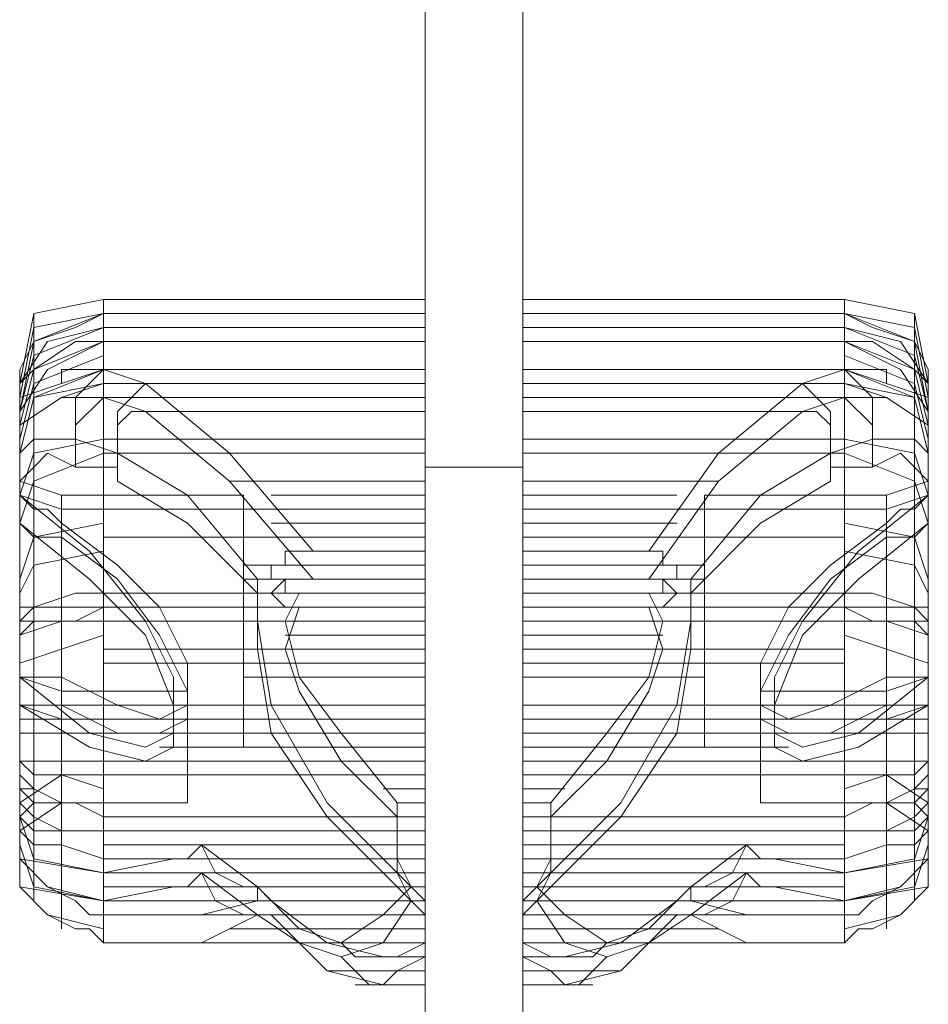
# Model space of a CAD drawing. Units: millimetres. Extents: x -25749 to 4911, y -14789 to 2122.
# Drawn here: x -9472 to -9371, y -7598 to -7489 of the extents above; entities that cross this region are included whole.
import ezdxf

# ---------------------------------------------------------------- set-up
doc = ezdxf.new("R2010")
doc.units = ezdxf.units.MM

# ---------------------------------------------------------------- blocks, each defined once
blk = doc.blocks.new('WMF0')
at = {"color": 35, "lineweight": 0}
for points in [[(1163.5252, -728.7796), (1164.0414, -728.7796), (1164.0414, -785.5657)], [(1163.5252, -728.7796), (1163.5252, -785.5657)], [(1163.5252, -785.5657), (1163.5252, -781.8783), (1163.5252, -778.2646), (1163.5252, -774.7247), (1163.5252, -771.3323), (1163.5252, -768.0874), (1163.5252, -764.99), (1163.5252, -762.1138), (1163.5252, -759.5326), (1163.5252, -757.1726)], [(1164.0414, -785.5657), (1164.0414, -781.8783), (1164.0414, -778.2646), (1164.0414, -774.7247), (1164.0414, -771.3323), (1164.0414, -768.0874), (1164.0414, -764.99), (1164.0414, -762.1138), (1164.0414, -759.5326), (1164.0414, -757.1726)], [(1163.5252, -762.8513), (1164.0414, -762.8513)]]:
    blk.add_lwpolyline(points, dxfattribs=at)
at = {"color": 7, "lineweight": 0}
for points in [[(1161.3865, -762.4088), (1161.4602, -762.04), (1161.829, -761.9663)], [(1161.829, -762.04), (1161.829, -761.9663)], [(1163.5252, -761.9663), (1161.829, -761.9663)], [(1163.5252, -761.9663), (1161.829, -761.9663)], [(1163.5252, -761.9663), (1161.829, -761.9663)], [(1164.0414, -761.9663), (1165.7376, -761.9663)], [(1164.0414, -761.9663), (1165.7376, -761.9663)], [(1164.0414, -761.9663), (1165.7376, -761.9663)], [(1165.7376, -762.04), (1165.7376, -761.9663)], [(1166.1801, -762.4088), (1166.1064, -762.04), (1165.7376, -761.9663)], [(1161.3865, -762.4825), (1161.3865, -762.4088), (1161.3865, -762.335), (1161.4602, -762.1875), (1161.6815, -762.1138), (1161.829, -762.04)], [(1161.3865, -762.4825), (1161.3865, -762.4088), (1161.3865, -762.335), (1161.4602, -762.1875), (1161.6815, -762.1138), (1161.829, -762.04)], [(1161.3865, -762.4825), (1161.4602, -762.1138), (1161.829, -762.04)], [(1161.3865, -762.4825), (1161.4602, -762.1138), (1161.829, -762.04)], [(1161.3865, -762.5563), (1161.4602, -762.1875), (1161.829, -762.04)], [(1161.829, -762.04), (1161.829, -762.7038), (1161.829, -763.515)], [(1163.5252, -762.04), (1161.829, -762.04)], [(1161.829, -762.335), (1161.829, -762.04), (1163.5252, -762.04), (1163.5252, -762.4088)], [(1163.5252, -762.04), (1161.829, -762.04)], [(1161.829, -762.1875), (1161.829, -762.04)], [(1163.5252, -762.04), (1161.829, -762.04)], [(1163.5252, -763.515), (1163.5252, -762.7038), (1163.5252, -762.04)], [(1164.0414, -763.515), (1164.0414, -762.7038), (1164.0414, -762.04)], [(1164.0414, -762.04), (1165.7376, -762.04)], [(1165.7376, -762.335), (1165.7376, -762.04), (1164.0414, -762.04), (1164.0414, -762.4088)], [(1164.0414, -762.04), (1165.7376, -762.04)], [(1164.0414, -762.04), (1165.7376, -762.04)], [(1166.1801, -762.4825), (1166.1801, -762.4088), (1166.1801, -762.335), (1166.1064, -762.1875), (1165.8851, -762.1138), (1165.7376, -762.04)], [(1165.7376, -762.04), (1165.7376, -762.7038), (1165.7376, -763.515)], [(1166.1801, -762.4825), (1166.1801, -762.4088), (1166.1801, -762.335), (1166.1064, -762.1875), (1165.8851, -762.1138), (1165.7376, -762.04)], [(1166.1801, -762.4825), (1166.1064, -762.1138), (1165.7376, -762.04)], [(1166.1801, -762.4825), (1166.1064, -762.1138), (1165.7376, -762.04)], [(1165.7376, -762.1875), (1165.7376, -762.04)], [(1166.1801, -762.5563), (1166.1064, -762.1875), (1165.7376, -762.04)], [(1161.3865, -762.4088), (1161.534, -762.1875), (1161.829, -762.1138)], [(1161.3865, -762.5563), (1161.4602, -762.2613), (1161.829, -762.1138)], [(1161.3865, -762.5563), (1161.4602, -762.2613), (1161.829, -762.1138)], [(1163.5252, -762.1138), (1161.829, -762.1138)], [(1163.5252, -762.1138), (1161.829, -762.1138)], [(1164.0414, -762.1138), (1165.7376, -762.1138)], [(1164.0414, -762.1138), (1165.7376, -762.1138)], [(1166.1801, -762.4088), (1166.0326, -762.1875), (1165.7376, -762.1138)], [(1166.1801, -762.5563), (1166.1064, -762.2613), (1165.7376, -762.1138)], [(1166.1801, -762.5563), (1166.1064, -762.2613), (1165.7376, -762.1138)], [(1161.3865, -762.63), (1161.4602, -762.335), (1161.829, -762.1875)], [(1161.3865, -762.63), (1161.3865, -762.5563), (1161.3865, -762.4088), (1161.4602, -762.335), (1161.6815, -762.1875), (1161.829, -762.1875)], [(1161.3865, -762.5563), (1161.3865, -762.4825), (1161.3865, -762.4088), (1161.4602, -762.335), (1161.6815, -762.1875), (1161.829, -762.1875)], [(1161.3865, -762.5563), (1161.534, -762.335), (1161.829, -762.1875)], [(1161.4602, -763.5887), (1161.4602, -762.7775), (1161.4602, -762.1875)], [(1161.4602, -762.1875), (1161.4602, -762.4088)], [(1163.5252, -762.1875), (1161.829, -762.1875)], [(1161.829, -762.1875), (1161.829, -762.7775), (1161.829, -763.5887)], [(1163.5252, -762.1875), (1161.829, -762.1875)], [(1161.829, -762.4825), (1161.829, -762.1875), (1163.5252, -762.1875), (1163.5252, -762.5563)], [(1163.5252, -762.1875), (1161.829, -762.1875)], [(1163.5252, -763.5887), (1163.5252, -762.7775), (1163.5252, -762.1875)], [(1164.0414, -762.1875), (1165.7376, -762.1875)], [(1164.0414, -763.5887), (1164.0414, -762.7775), (1164.0414, -762.1875)], [(1164.0414, -762.1875), (1165.7376, -762.1875)], [(1165.7376, -762.4825), (1165.7376, -762.1875), (1164.0414, -762.1875), (1164.0414, -762.5563)], [(1164.0414, -762.1875), (1165.7376, -762.1875)], [(1166.1801, -762.63), (1166.1064, -762.335), (1165.7376, -762.1875)], [(1166.1801, -762.63), (1166.1801, -762.5563), (1166.1801, -762.4088), (1166.1064, -762.335), (1165.8851, -762.1875), (1165.7376, -762.1875)], [(1165.7376, -762.1875), (1165.7376, -762.7775), (1165.7376, -763.5887)], [(1166.1801, -762.5563), (1166.1801, -762.4825), (1166.1801, -762.4088), (1166.1064, -762.335), (1165.8851, -762.1875), (1165.7376, -762.1875)], [(1166.1801, -762.5563), (1166.0326, -762.335), (1165.7376, -762.1875)], [(1166.1064, -763.5887), (1166.1064, -762.7775), (1166.1064, -762.1875)], [(1166.1064, -762.1875), (1166.1064, -762.4088)], [(1161.3865, -762.7038), (1161.4602, -762.4088), (1161.829, -762.2613)], [(1166.1801, -762.7038), (1166.1064, -762.4088), (1165.7376, -762.2613)], [(1161.829, -762.335), (1161.6077, -762.335), (1161.6077, -762.4088), (1161.3865, -762.4825), (1161.3865, -762.63)], [(1161.3865, -762.7775), (1161.4602, -762.4825), (1161.829, -762.335)], [(1161.4602, -763.6625), (1161.4602, -762.925), (1161.4602, -762.335)], [(1161.4602, -762.335), (1161.4602, -762.5563)], [(1161.6077, -762.4088), (1161.829, -762.335)], [(1161.6815, -762.7038), (1161.6815, -762.4825), (1161.829, -762.335)], [(1162.124, -762.4088), (1162.0502, -762.4088), (1161.829, -762.335)], [(1163.5252, -762.335), (1161.829, -762.335)], [(1163.5252, -762.335), (1161.829, -762.335)], [(1163.5252, -762.335), (1161.829, -762.335)], [(1164.0414, -762.335), (1165.7376, -762.335)], [(1164.0414, -762.335), (1165.7376, -762.335)], [(1164.0414, -762.335), (1165.7376, -762.335)], [(1165.4426, -762.4088), (1165.5164, -762.4088), (1165.7376, -762.335)], [(1165.8851, -762.7038), (1165.8851, -762.4825), (1165.7376, -762.335)], [(1165.7376, -762.335), (1165.9589, -762.335), (1165.9589, -762.4088), (1166.1801, -762.4825), (1166.1801, -762.63)], [(1165.9589, -762.4088), (1165.7376, -762.335)], [(1166.1801, -762.7775), (1166.1064, -762.4825), (1165.7376, -762.335)], [(1166.1064, -763.6625), (1166.1064, -762.925), (1166.1064, -762.335)], [(1166.1064, -762.335), (1166.1064, -762.5563)], [(1161.3865, -762.7775), (1161.4602, -762.4825), (1161.829, -762.4088)], [(1161.6077, -762.4825), (1161.829, -762.4088)], [(1163.5252, -762.4088), (1161.829, -762.4088)], [(1162.0502, -762.4088), (1161.9765, -762.4825), (1161.9027, -762.5563), (1161.9027, -762.63), (1161.9027, -762.7038), (1161.9027, -762.7775)], [(1163.5252, -762.4088), (1161.9027, -762.4088)], [(1162.9352, -763.2937), (1162.4927, -762.7775), (1162.0502, -762.4088)], [(1162.0502, -762.4088), (1162.124, -762.4088), (1163.5252, -762.4088)], [(1163.5252, -762.4088), (1163.5252, -762.7775), (1163.5252, -763.2937)], [(1165.5164, -762.4088), (1165.4426, -762.4088), (1164.0414, -762.4088)], [(1164.0414, -762.4088), (1164.0414, -762.7775), (1164.0414, -763.2937)], [(1164.0414, -762.4088), (1165.6639, -762.4088)], [(1164.0414, -762.4088), (1165.7376, -762.4088)], [(1164.7051, -763.2937), (1165.0739, -762.7775), (1165.5164, -762.4088)], [(1165.5164, -762.4088), (1165.5901, -762.4825), (1165.6639, -762.5563), (1165.6639, -762.63), (1165.6639, -762.7038), (1165.6639, -762.7775)], [(1166.1801, -762.7775), (1166.1064, -762.4825), (1165.7376, -762.4088)], [(1165.9589, -762.4825), (1165.7376, -762.4088)], [(1161.3865, -762.4825), (1161.3865, -762.9988), (1161.3865, -763.7362)], [(1161.3865, -762.4825), (1161.3865, -762.63), (1161.3865, -762.8513)], [(1161.829, -762.4825), (1161.6077, -762.4825), (1161.3865, -762.63), (1161.3865, -762.7775)], [(1161.6815, -762.8513), (1161.6815, -762.63), (1161.829, -762.4825)], [(1162.124, -762.5563), (1162.0502, -762.5563), (1161.829, -762.4825)], [(1163.5252, -762.4825), (1161.829, -762.4825)], [(1163.5252, -762.4825), (1161.9027, -762.4825)], [(1164.0414, -762.4825), (1165.7376, -762.4825)], [(1164.0414, -762.4825), (1165.6639, -762.4825)], [(1165.4426, -762.5563), (1165.5164, -762.5563), (1165.7376, -762.4825)], [(1165.8851, -762.8513), (1165.8851, -762.63), (1165.7376, -762.4825)], [(1165.7376, -762.4825), (1165.9589, -762.4825), (1166.1801, -762.63), (1166.1801, -762.7775)], [(1166.1801, -762.4825), (1166.1801, -762.9988), (1166.1801, -763.7362)], [(1166.1801, -762.4825), (1166.1801, -762.63), (1166.1801, -762.8513)], [(1161.3865, -762.63), (1161.3865, -762.5563), (1161.3865, -762.7775), (1161.3865, -762.925)], [(1162.0502, -762.5563), (1161.9765, -762.5563), (1161.9027, -762.63), (1161.9027, -762.7038), (1161.9027, -762.8513), (1161.9027, -762.925)], [(1162.9352, -763.4412), (1162.4927, -762.925), (1162.0502, -762.5563)], [(1162.0502, -762.5563), (1162.124, -762.5563), (1163.5252, -762.5563)], [(1163.5252, -762.5563), (1162.2714, -762.5563)], [(1163.5252, -762.5563), (1163.5252, -762.925), (1163.5252, -763.4412)], [(1164.0414, -762.5563), (1165.2951, -762.5563)], [(1165.5164, -762.5563), (1165.4426, -762.5563), (1164.0414, -762.5563)], [(1164.0414, -762.5563), (1164.0414, -762.925), (1164.0414, -763.4412)], [(1164.7051, -763.4412), (1165.0739, -762.925), (1165.5164, -762.5563)], [(1165.5164, -762.5563), (1165.5901, -762.5563), (1165.6639, -762.63), (1165.6639, -762.7038), (1165.6639, -762.8513), (1165.6639, -762.925)], [(1166.1801, -762.63), (1166.1801, -762.5563), (1166.1801, -762.7775), (1166.1801, -762.925)], [(1161.3865, -762.63), (1161.3865, -762.7775)], [(1161.3865, -762.63), (1161.3865, -763.1463), (1161.3865, -763.81)], [(1166.1801, -762.63), (1166.1801, -762.7775)], [(1166.1801, -762.63), (1166.1801, -763.1463), (1166.1801, -763.81)], [(1161.3865, -762.7775), (1161.4602, -762.7038), (1161.534, -762.7038), (1161.6815, -762.7038)], [(1161.3865, -762.8513), (1161.3865, -762.7038), (1161.3865, -762.8513), (1161.3865, -763.22), (1161.3865, -763.5887), (1161.3865, -764.0312)], [(1161.3865, -762.7038), (1161.3865, -762.925)], [(1161.6077, -762.9988), (1161.3865, -762.925), (1161.3865, -762.7038)], [(1161.3865, -762.9988), (1161.4602, -762.7775), (1161.829, -762.7038)], [(1161.6815, -762.7038), (1161.9027, -762.7775)], [(1163.5252, -762.7038), (1161.829, -762.7038)], [(1163.5252, -762.7038), (1162.2714, -762.7038)], [(1164.0414, -762.7038), (1165.7376, -762.7038)], [(1164.0414, -762.7038), (1165.2951, -762.7038)], [(1165.8851, -762.7038), (1165.6639, -762.7775)], [(1166.1801, -762.9988), (1166.1064, -762.7775), (1165.7376, -762.7038)], [(1166.1801, -762.7775), (1166.1064, -762.7038), (1166.0326, -762.7038), (1165.8851, -762.7038)], [(1165.9589, -762.9988), (1166.1801, -762.925), (1166.1801, -762.7038)], [(1166.1801, -762.8513), (1166.1801, -762.7038), (1166.1801, -762.8513), (1166.1801, -763.22), (1166.1801, -763.5887), (1166.1801, -764.0312)], [(1166.1801, -762.7038), (1166.1801, -762.925)], [(1161.3865, -762.9988), (1161.3865, -762.7775)], [(1161.3865, -762.7775), (1161.3865, -762.9988)], [(1161.3865, -762.7775), (1161.3865, -762.925)], [(1161.3865, -762.925), (1161.4602, -762.8513), (1161.534, -762.7775), (1161.6815, -762.8513)], [(1161.3865, -763.1463), (1161.4602, -762.925), (1161.829, -762.7775)], [(1163.5252, -762.7775), (1161.829, -762.7775)], [(1161.9027, -762.7775), (1162.2714, -762.9988), (1162.6402, -763.4412)], [(1163.5252, -762.7775), (1162.4927, -762.7775)], [(1164.0414, -762.7775), (1165.0739, -762.7775)], [(1164.0414, -762.7775), (1165.7376, -762.7775)], [(1165.6639, -762.7775), (1165.2951, -762.9988), (1164.9264, -763.4412)], [(1166.1801, -763.1463), (1166.1064, -762.925), (1165.7376, -762.7775)], [(1166.1801, -762.925), (1166.1064, -762.8513), (1166.0326, -762.7775), (1165.8851, -762.8513)], [(1166.1801, -762.9988), (1166.1801, -762.7775)], [(1166.1801, -762.7775), (1166.1801, -762.9988)], [(1166.1801, -762.7775), (1166.1801, -762.925)], [(1161.3865, -762.9988), (1161.3865, -762.925), (1161.3865, -762.8513)], [(1161.3865, -762.925), (1161.3865, -762.8513), (1161.3865, -762.9988), (1161.3865, -763.2937), (1161.3865, -763.7362), (1161.3865, -764.1787)], [(1161.3865, -762.8513), (1161.3865, -763.1463)], [(1161.3865, -762.8513), (1161.3865, -762.9988)], [(1161.6077, -763.0725), (1161.3865, -762.9988), (1161.3865, -762.8513)], [(1161.6815, -762.8513), (1161.9027, -762.8513), (1161.9027, -762.925)], [(1165.8851, -762.8513), (1165.6639, -762.8513), (1165.6639, -762.925)], [(1165.9589, -763.0725), (1166.1801, -762.9988), (1166.1801, -762.8513)], [(1166.1801, -762.9988), (1166.1801, -762.925), (1166.1801, -762.8513)], [(1166.1801, -762.925), (1166.1801, -762.8513), (1166.1801, -762.9988), (1166.1801, -763.2937), (1166.1801, -763.7362), (1166.1801, -764.1787)], [(1166.1801, -762.8513), (1166.1801, -763.1463)], [(1166.1801, -762.8513), (1166.1801, -762.9988)], [(1161.3865, -763.9575), (1161.3865, -763.515), (1161.3865, -763.0725), (1161.3865, -762.925), (1161.3865, -763.0725)], [(1161.3865, -763.1463), (1161.3865, -763.0725), (1161.3865, -762.925)], [(1161.3865, -763.1463), (1161.3865, -762.925)], [(1161.9027, -762.925), (1162.2714, -763.1463), (1162.6402, -763.515)], [(1163.5252, -762.925), (1162.4927, -762.925)], [(1164.0414, -762.925), (1165.0739, -762.925)], [(1165.6639, -762.925), (1165.2951, -763.1463), (1164.9264, -763.515)], [(1166.1801, -763.9575), (1166.1801, -763.515), (1166.1801, -763.0725), (1166.1801, -762.925), (1166.1801, -763.0725)], [(1166.1801, -763.1463), (1166.1801, -763.0725), (1166.1801, -762.925)], [(1166.1801, -763.1463), (1166.1801, -762.925)], [(1161.3865, -763.9575), (1161.7552, -764.2525), (1162.0502, -764.3262), (1162.1977, -764.2525), (1162.1977, -763.9575), (1162.0502, -763.6625), (1161.7552, -763.2937), (1161.3865, -762.9988)], [(1161.3865, -762.9988), (1161.4602, -763.0725), (1161.534, -763.0725), (1161.6077, -763.1463)], [(1161.3865, -764.105), (1161.3865, -763.6625), (1161.3865, -763.22), (1161.3865, -762.9988), (1161.3865, -763.1463)], [(1161.6077, -763.9575), (1161.6077, -763.515), (1161.6077, -763.1463), (1161.6077, -762.9988), (1161.6077, -763.1463)], [(1162.5664, -762.9988), (1161.6077, -762.9988)], [(1162.5664, -763.5887), (1162.5664, -763.1463), (1162.5664, -762.9988)], [(1163.5252, -762.9988), (1162.7139, -762.9988)], [(1164.0414, -762.9988), (1164.8526, -762.9988)], [(1165.0001, -763.5887), (1165.0001, -763.1463), (1165.0001, -762.9988)], [(1165.0001, -762.9988), (1165.9589, -762.9988)], [(1166.1801, -763.9575), (1165.8114, -764.2525), (1165.5164, -764.3262), (1165.3689, -764.2525), (1165.3689, -763.9575), (1165.5164, -763.6625), (1165.8114, -763.2937), (1166.1801, -762.9988)], [(1166.1801, -762.9988), (1166.1064, -763.0725), (1166.0326, -763.0725), (1165.9589, -763.1463)], [(1165.9589, -763.9575), (1165.9589, -763.515), (1165.9589, -763.1463), (1165.9589, -762.9988), (1165.9589, -763.1463)], [(1166.1801, -764.105), (1166.1801, -763.6625), (1166.1801, -763.22), (1166.1801, -762.9988), (1166.1801, -763.1463)], [(1161.6077, -764.105), (1161.6077, -763.6625), (1161.6077, -763.2937), (1161.6077, -763.0725), (1161.6077, -763.22)], [(1162.5664, -763.0725), (1161.6077, -763.0725)], [(1163.5252, -763.0725), (1161.829, -763.0725)], [(1162.5664, -763.6625), (1162.5664, -763.2937), (1162.5664, -763.0725)], [(1164.0414, -763.0725), (1165.7376, -763.0725)], [(1165.0001, -763.6625), (1165.0001, -763.2937), (1165.0001, -763.0725)], [(1165.0001, -763.0725), (1165.9589, -763.0725)], [(1165.9589, -764.105), (1165.9589, -763.6625), (1165.9589, -763.2937), (1165.9589, -763.0725), (1165.9589, -763.22)], [(1161.3865, -763.4412), (1161.4602, -763.22), (1161.829, -763.1463)], [(1161.3865, -764.105), (1161.7552, -764.3262), (1162.0502, -764.4), (1162.1977, -764.3262), (1162.1977, -764.105), (1162.0502, -763.7362), (1161.7552, -763.4412), (1161.3865, -763.1463)], [(1161.3865, -763.1463), (1161.4602, -763.22), (1161.534, -763.22), (1161.6077, -763.22)], [(1161.6077, -763.1463), (1161.9027, -763.3675), (1162.124, -763.5887), (1162.2714, -763.8837), (1162.2714, -764.105), (1162.124, -764.1787), (1161.9027, -764.105), (1161.6077, -763.9575)], [(1162.5664, -763.1463), (1162.5664, -763.5887), (1162.5664, -763.9575), (1162.5664, -764.1787)], [(1163.5252, -763.1463), (1162.7139, -763.1463)], [(1164.0414, -763.1463), (1164.8526, -763.1463)], [(1165.0001, -763.1463), (1165.0001, -763.5887), (1165.0001, -763.9575), (1165.0001, -764.1787)], [(1165.9589, -763.1463), (1165.6639, -763.3675), (1165.4426, -763.5887), (1165.2951, -763.8837), (1165.2951, -764.105), (1165.4426, -764.1787), (1165.6639, -764.105), (1165.9589, -763.9575)], [(1166.1801, -764.105), (1165.8114, -764.3262), (1165.5164, -764.4), (1165.3689, -764.3262), (1165.3689, -764.105), (1165.5164, -763.7362), (1165.8114, -763.4412), (1166.1801, -763.1463)], [(1166.1801, -763.4412), (1166.1064, -763.22), (1165.7376, -763.1463)], [(1166.1801, -763.1463), (1166.1064, -763.22), (1166.0326, -763.22), (1165.9589, -763.22)], [(1161.6077, -763.22), (1161.9027, -763.4412), (1162.124, -763.7362), (1162.2714, -764.0312), (1162.2714, -764.1787), (1162.124, -764.2525), (1161.9027, -764.2525), (1161.6077, -764.105)], [(1163.5252, -763.22), (1161.829, -763.22)], [(1164.0414, -763.22), (1165.7376, -763.22)], [(1165.9589, -763.22), (1165.6639, -763.4412), (1165.4426, -763.7362), (1165.2951, -764.0312), (1165.2951, -764.1787), (1165.4426, -764.2525), (1165.6639, -764.2525), (1165.9589, -764.105)], [(1161.3865, -763.515), (1161.4602, -763.3675), (1161.829, -763.2937)], [(1162.5664, -763.2937), (1162.5664, -763.6625), (1162.5664, -764.105), (1162.5664, -764.3262)], [(1162.7139, -763.4412), (1162.7139, -763.3675), (1162.7877, -763.3675), (1162.7877, -763.2937), (1162.8614, -763.2937), (1162.9352, -763.2937)], [(1163.5252, -763.2937), (1162.9352, -763.2937)], [(1163.5252, -763.2937), (1163.5252, -763.515)], [(1164.0414, -763.2937), (1164.7051, -763.2937)], [(1164.0414, -763.2937), (1164.0414, -763.515)], [(1164.8526, -763.4412), (1164.8526, -763.3675), (1164.7789, -763.3675), (1164.7789, -763.2937), (1164.7051, -763.2937)], [(1165.0001, -763.2937), (1165.0001, -763.6625), (1165.0001, -764.105), (1165.0001, -764.3262)], [(1166.1801, -763.515), (1166.1064, -763.3675), (1165.7376, -763.2937)], [(1163.5252, -763.3675), (1162.5664, -763.3675)], [(1163.5252, -763.5887), (1163.5252, -763.3675)], [(1163.5252, -763.3675), (1163.5252, -763.5887), (1163.5252, -763.7362), (1163.5252, -763.81)], [(1164.0414, -763.5887), (1164.0414, -763.3675)], [(1164.0414, -763.3675), (1164.0414, -763.5887), (1164.0414, -763.7362), (1164.0414, -763.81)], [(1164.0414, -763.3675), (1165.0001, -763.3675)], [(1163.5252, -763.4412), (1162.5664, -763.4412)], [(1162.6402, -763.4412), (1162.6402, -763.6625), (1162.7139, -764.105), (1163.0089, -764.6212), (1163.4514, -765.0637)], [(1162.7139, -763.4412), (1162.6402, -763.4412)], [(1162.8614, -763.515), (1162.7877, -763.515), (1162.7877, -763.4412), (1162.7139, -763.4412)], [(1162.7139, -763.515), (1162.7877, -763.4412), (1162.8614, -763.4412), (1162.9352, -763.4412)], [(1163.5252, -763.4412), (1162.9352, -763.4412)], [(1163.5252, -763.6625), (1163.5252, -763.515), (1163.5252, -763.4412)], [(1163.5252, -763.4412), (1163.5252, -763.5887)], [(1164.0414, -763.6625), (1164.0414, -763.515), (1164.0414, -763.4412)], [(1164.0414, -763.4412), (1164.7051, -763.4412)], [(1164.0414, -763.4412), (1164.0414, -763.5887)], [(1164.0414, -763.4412), (1165.0001, -763.4412)], [(1164.9264, -763.4412), (1164.9264, -763.6625), (1164.8526, -764.105), (1164.5576, -764.6212), (1164.1152, -765.0637)], [(1164.7051, -763.515), (1164.7789, -763.515), (1164.7789, -763.4412), (1164.8526, -763.4412)], [(1164.8526, -763.515), (1164.7789, -763.4412), (1164.7051, -763.4412)], [(1164.8526, -763.4412), (1164.9264, -763.4412)], [(1161.829, -763.515), (1161.6815, -763.515), (1161.4602, -763.5887), (1161.3865, -763.6625), (1161.3865, -763.7362)], [(1161.829, -763.515), (1161.829, -764.105), (1161.829, -764.695)], [(1163.5252, -763.515), (1161.829, -763.515)], [(1163.5252, -763.515), (1161.829, -763.515)], [(1162.6402, -763.515), (1162.6402, -763.81), (1162.7139, -764.2525), (1163.0089, -764.695), (1163.4514, -765.1375)], [(1162.7139, -763.515), (1162.6402, -763.515)], [(1162.8614, -763.5887), (1162.7877, -763.5887), (1162.7139, -763.515)], [(1163.3777, -764.6212), (1163.0827, -764.2525), (1162.8614, -763.9575), (1162.7877, -763.6625), (1162.8614, -763.515)], [(1163.5252, -763.515), (1162.8614, -763.515)], [(1163.5252, -764.695), (1163.5252, -764.105), (1163.5252, -763.515)], [(1163.5252, -763.515), (1163.5252, -763.7362), (1163.5252, -764.1787), (1163.5252, -764.6212)], [(1163.5252, -763.515), (1163.5252, -763.6625), (1163.5252, -763.8837), (1163.5252, -763.9575)], [(1164.0414, -764.695), (1164.0414, -764.105), (1164.0414, -763.515)], [(1164.0414, -763.515), (1165.7376, -763.515)], [(1164.0414, -763.515), (1164.7051, -763.515)], [(1164.0414, -763.515), (1164.0414, -763.7362), (1164.0414, -764.1787), (1164.0414, -764.6212)], [(1164.0414, -763.515), (1165.7376, -763.515)], [(1164.0414, -763.515), (1164.0414, -763.6625), (1164.0414, -763.8837), (1164.0414, -763.9575)], [(1164.9264, -763.515), (1164.9264, -763.81), (1164.8526, -764.2525), (1164.5576, -764.695), (1164.1152, -765.1375)], [(1164.1889, -764.6212), (1164.4839, -764.2525), (1164.7051, -763.9575), (1164.7789, -763.6625), (1164.7051, -763.515)], [(1164.7051, -763.5887), (1164.7789, -763.5887), (1164.8526, -763.515)], [(1164.8526, -763.515), (1164.9264, -763.515)], [(1165.7376, -763.515), (1165.8851, -763.515), (1166.1064, -763.5887), (1166.1801, -763.6625), (1166.1801, -763.7362)], [(1165.7376, -763.515), (1165.7376, -764.105), (1165.7376, -764.695)], [(1161.6077, -763.5887), (1161.3865, -763.5887)], [(1161.829, -763.5887), (1161.6815, -763.6625), (1161.4602, -763.6625), (1161.3865, -763.7362), (1161.3865, -763.81)], [(1161.4602, -764.6212), (1161.4602, -764.105), (1161.4602, -763.5887)], [(1162.5664, -763.5887), (1161.6077, -763.5887)], [(1161.829, -763.5887), (1161.829, -764.1787), (1161.829, -764.7687)], [(1163.5252, -763.5887), (1161.829, -763.5887)], [(1163.5252, -763.5887), (1161.829, -763.5887)], [(1162.5664, -763.5887), (1162.0502, -763.5887)], [(1162.5664, -763.9575), (1162.5664, -763.5887)], [(1163.5252, -763.5887), (1162.5664, -763.5887)], [(1163.5252, -763.5887), (1162.5664, -763.5887)], [(1163.3777, -764.695), (1163.0827, -764.4), (1162.8614, -764.0312), (1162.7877, -763.81), (1162.8614, -763.5887)], [(1163.5252, -763.5887), (1162.8614, -763.5887)], [(1163.5252, -763.7362), (1163.5252, -763.5887)], [(1163.5252, -764.7687), (1163.5252, -764.1787), (1163.5252, -763.5887)], [(1163.5252, -763.5887), (1163.5252, -763.8837), (1163.5252, -764.2525), (1163.5252, -764.695)], [(1164.0414, -763.7362), (1164.0414, -763.5887)], [(1164.0414, -763.5887), (1165.0001, -763.5887)], [(1164.0414, -763.5887), (1165.0001, -763.5887)], [(1164.0414, -764.7687), (1164.0414, -764.1787), (1164.0414, -763.5887)], [(1164.0414, -763.5887), (1165.7376, -763.5887)], [(1164.0414, -763.5887), (1164.7051, -763.5887)], [(1164.0414, -763.5887), (1164.0414, -763.8837), (1164.0414, -764.2525), (1164.0414, -764.695)], [(1164.0414, -763.5887), (1165.7376, -763.5887)], [(1164.1889, -764.695), (1164.4839, -764.4), (1164.7051, -764.0312), (1164.7789, -763.81), (1164.7051, -763.5887)], [(1165.0001, -763.9575), (1165.0001, -763.5887)], [(1165.0001, -763.5887), (1165.5164, -763.5887)], [(1165.0001, -763.5887), (1165.9589, -763.5887)], [(1165.7376, -763.5887), (1165.8851, -763.6625), (1166.1064, -763.6625), (1166.1801, -763.7362), (1166.1801, -763.81)], [(1165.7376, -763.5887), (1165.7376, -764.1787), (1165.7376, -764.7687)], [(1165.9589, -763.5887), (1166.1801, -763.5887)], [(1166.1064, -764.6212), (1166.1064, -764.105), (1166.1064, -763.5887)], [(1161.3865, -763.81), (1161.3865, -763.7362), (1161.6077, -763.6625), (1161.829, -763.6625)], [(1161.6077, -763.6625), (1161.3865, -763.6625)], [(1161.4602, -764.7687), (1161.4602, -764.1787), (1161.4602, -763.6625)], [(1162.5664, -763.6625), (1161.6077, -763.6625)], [(1162.5664, -763.6625), (1162.0502, -763.6625)], [(1162.5664, -764.105), (1162.5664, -763.6625)], [(1163.5252, -763.6625), (1162.5664, -763.6625)], [(1163.5252, -763.6625), (1162.5664, -763.6625)], [(1163.5252, -763.8837), (1163.5252, -763.6625)], [(1164.0414, -763.8837), (1164.0414, -763.6625)], [(1164.0414, -763.6625), (1165.0001, -763.6625)], [(1164.0414, -763.6625), (1165.0001, -763.6625)], [(1165.0001, -764.105), (1165.0001, -763.6625)], [(1165.0001, -763.6625), (1165.5164, -763.6625)], [(1165.0001, -763.6625), (1165.9589, -763.6625)], [(1166.1801, -763.81), (1166.1801, -763.7362), (1165.9589, -763.6625), (1165.7376, -763.6625)], [(1165.9589, -763.6625), (1166.1801, -763.6625)], [(1166.1064, -764.7687), (1166.1064, -764.1787), (1166.1064, -763.6625)], [(1161.3865, -763.7362), (1161.3865, -763.9575)], [(1161.3865, -763.9575), (1161.3865, -763.8837), (1161.6077, -763.81), (1161.829, -763.7362)], [(1163.5252, -763.7362), (1162.7877, -763.7362)], [(1164.0414, -763.7362), (1164.7789, -763.7362)], [(1166.1801, -763.9575), (1166.1801, -763.8837), (1165.9589, -763.81), (1165.7376, -763.7362)], [(1166.1801, -763.7362), (1166.1801, -763.9575)], [(1161.3865, -764.105), (1161.3865, -763.8837), (1161.3865, -763.81), (1161.3865, -763.9575)], [(1161.6077, -764.0312), (1161.3865, -763.9575), (1161.3865, -763.81)], [(1161.3865, -763.81), (1161.3865, -764.105)], [(1163.5252, -763.81), (1161.829, -763.81)], [(1163.5252, -763.81), (1162.5664, -763.81)], [(1164.0414, -763.81), (1165.7376, -763.81)], [(1164.0414, -763.81), (1165.0001, -763.81)], [(1165.9589, -764.0312), (1166.1801, -763.9575), (1166.1801, -763.81)], [(1166.1801, -764.105), (1166.1801, -763.8837), (1166.1801, -763.81), (1166.1801, -763.9575)], [(1166.1801, -763.81), (1166.1801, -764.105)], [(1161.6077, -764.1787), (1161.3865, -764.105), (1161.3865, -763.8837)], [(1163.5252, -763.8837), (1161.829, -763.8837)], [(1163.5252, -763.8837), (1162.7877, -763.8837)], [(1164.0414, -763.8837), (1165.7376, -763.8837)], [(1164.0414, -763.8837), (1164.7789, -763.8837)], [(1165.9589, -764.1787), (1166.1801, -764.105), (1166.1801, -763.8837)], [(1161.3865, -764.0312), (1161.3865, -763.9575)], [(1161.6077, -763.9575), (1161.534, -763.9575), (1161.4602, -763.9575), (1161.3865, -763.9575)], [(1161.3865, -763.9575), (1161.3865, -764.105), (1161.3865, -764.2525), (1161.3865, -764.4737), (1161.3865, -764.5475)], [(1161.3865, -764.5475), (1161.3865, -764.4), (1161.3865, -764.1787), (1161.3865, -763.9575), (1161.3865, -764.1787), (1161.3865, -764.4)], [(1161.3865, -764.2525), (1161.3865, -763.9575), (1161.3865, -764.105)], [(1163.5252, -763.9575), (1162.5664, -763.9575)], [(1164.0414, -763.9575), (1165.0001, -763.9575)], [(1165.9589, -763.9575), (1166.0326, -763.9575), (1166.1064, -763.9575), (1166.1801, -763.9575)], [(1166.1801, -764.0312), (1166.1801, -763.9575)], [(1166.1801, -763.9575), (1166.1801, -764.105), (1166.1801, -764.2525), (1166.1801, -764.4737), (1166.1801, -764.5475)], [(1166.1801, -764.5475), (1166.1801, -764.4), (1166.1801, -764.1787), (1166.1801, -763.9575), (1166.1801, -764.1787), (1166.1801, -764.4)], [(1166.1801, -764.2525), (1166.1801, -763.9575), (1166.1801, -764.105)], [(1161.3865, -764.0312), (1161.3865, -764.105)], [(1161.6077, -764.2525), (1161.6077, -764.105), (1161.6077, -764.0312)], [(1162.2714, -764.0312), (1161.6077, -764.0312)], [(1162.2714, -764.2525), (1162.2714, -764.105), (1162.2714, -764.0312)], [(1165.2951, -764.2525), (1165.2951, -764.105), (1165.2951, -764.0312)], [(1165.2951, -764.0312), (1165.9589, -764.0312)], [(1165.9589, -764.2525), (1165.9589, -764.105), (1165.9589, -764.0312)], [(1166.1801, -764.0312), (1166.1801, -764.105)], [(1161.3865, -764.695), (1161.3865, -764.6212), (1161.3865, -764.5475), (1161.4602, -764.5475), (1161.4602, -764.4737), (1161.4602, -764.4), (1161.3865, -764.4), (1161.3865, -764.3262), (1161.3865, -764.2525), (1161.3865, -764.1787), (1161.3865, -764.105)], [(1161.3865, -764.105), (1161.534, -764.105), (1161.829, -764.105)], [(1161.3865, -764.1787), (1161.3865, -764.105)], [(1161.6077, -764.105), (1161.534, -764.105), (1161.4602, -764.105), (1161.3865, -764.105)], [(1161.3865, -764.105), (1161.3865, -764.2525), (1161.3865, -764.4), (1161.3865, -764.6212)], [(1161.3865, -764.695), (1161.3865, -764.5475), (1161.3865, -764.2525), (1161.3865, -764.105), (1161.3865, -764.2525), (1161.3865, -764.5475)], [(1161.6077, -764.105), (1161.6077, -764.2525), (1161.6077, -764.4737)], [(1163.5252, -764.105), (1161.829, -764.105)], [(1162.2714, -764.105), (1162.2714, -764.2525), (1162.2714, -764.4737)], [(1163.5252, -764.105), (1162.9352, -764.105)], [(1164.0414, -764.105), (1165.7376, -764.105)], [(1164.0414, -764.105), (1164.6314, -764.105)], [(1165.2951, -764.105), (1165.2951, -764.2525), (1165.2951, -764.4737)], [(1166.1801, -764.105), (1166.0326, -764.105), (1165.7376, -764.105)], [(1165.9589, -764.105), (1165.9589, -764.2525), (1165.9589, -764.4737)], [(1165.9589, -764.105), (1166.0326, -764.105), (1166.1064, -764.105), (1166.1801, -764.105)], [(1166.1801, -764.695), (1166.1801, -764.6212), (1166.1801, -764.5475), (1166.1064, -764.5475), (1166.1064, -764.4737), (1166.1064, -764.4), (1166.1801, -764.4), (1166.1801, -764.3262), (1166.1801, -764.2525), (1166.1801, -764.1787), (1166.1801, -764.105)], [(1166.1801, -764.1787), (1166.1801, -764.105)], [(1166.1801, -764.105), (1166.1801, -764.2525), (1166.1801, -764.4), (1166.1801, -764.6212)], [(1166.1801, -764.695), (1166.1801, -764.5475), (1166.1801, -764.2525), (1166.1801, -764.105), (1166.1801, -764.2525), (1166.1801, -764.5475)], [(1161.3865, -764.1787), (1161.3865, -764.2525)], [(1161.3865, -764.1787), (1161.534, -764.1787), (1161.829, -764.1787)], [(1161.6077, -764.4), (1161.6077, -764.2525), (1161.6077, -764.1787)], [(1162.2714, -764.1787), (1161.6077, -764.1787)], [(1163.5252, -764.1787), (1161.829, -764.1787)], [(1162.5664, -764.1787), (1162.124, -764.1787)], [(1162.2714, -764.2525), (1162.2714, -764.1787)], [(1163.5252, -764.1787), (1162.2714, -764.1787)], [(1162.2714, -764.4), (1162.2714, -764.2525), (1162.2714, -764.1787)], [(1163.5252, -764.2525), (1163.5252, -764.1787)], [(1164.0414, -764.2525), (1164.0414, -764.1787)], [(1164.0414, -764.1787), (1165.2951, -764.1787)], [(1164.0414, -764.1787), (1165.7376, -764.1787)], [(1165.0001, -764.1787), (1165.4426, -764.1787)], [(1165.2951, -764.2525), (1165.2951, -764.1787)], [(1165.2951, -764.4), (1165.2951, -764.2525), (1165.2951, -764.1787)], [(1165.2951, -764.1787), (1165.9589, -764.1787)], [(1166.1801, -764.1787), (1166.0326, -764.1787), (1165.7376, -764.1787)], [(1165.9589, -764.4), (1165.9589, -764.2525), (1165.9589, -764.1787)], [(1166.1801, -764.1787), (1166.1801, -764.2525)], [(1161.6077, -764.2525), (1161.4602, -764.2525), (1161.3865, -764.2525)], [(1161.6077, -764.2525), (1161.3865, -764.2525)], [(1161.3865, -764.8425), (1161.3865, -764.7687), (1161.3865, -764.695), (1161.4602, -764.6212), (1161.4602, -764.5475), (1161.3865, -764.4737), (1161.3865, -764.4), (1161.3865, -764.3262), (1161.3865, -764.2525)], [(1161.6077, -764.4737), (1161.6077, -764.2525)], [(1162.2714, -764.2525), (1161.6077, -764.2525)], [(1162.2714, -764.2525), (1161.6077, -764.2525)], [(1161.6077, -764.2525), (1161.6077, -764.4), (1161.6077, -764.5475), (1161.6077, -764.6212)], [(1162.2714, -764.4737), (1162.2714, -764.2525)], [(1162.2714, -764.2525), (1162.2714, -764.3262)], [(1162.2714, -764.3262), (1162.2714, -764.2525)], [(1163.5252, -764.2525), (1162.2714, -764.2525)], [(1163.5252, -764.2525), (1162.2714, -764.2525)], [(1162.2714, -764.2525), (1162.2714, -764.4), (1162.2714, -764.5475), (1162.2714, -764.6212)], [(1163.5252, -764.2525), (1162.9352, -764.2525)], [(1163.5252, -764.2525), (1163.5252, -764.3262)], [(1163.5252, -764.3262), (1163.5252, -764.2525)], [(1164.0414, -764.2525), (1164.0414, -764.3262)], [(1164.0414, -764.3262), (1164.0414, -764.2525)], [(1164.0414, -764.2525), (1165.2951, -764.2525)], [(1164.0414, -764.2525), (1165.2951, -764.2525)], [(1164.0414, -764.2525), (1164.6314, -764.2525)], [(1165.2951, -764.4737), (1165.2951, -764.2525)], [(1165.2951, -764.2525), (1165.2951, -764.3262)], [(1165.2951, -764.3262), (1165.2951, -764.2525)], [(1165.2951, -764.2525), (1165.9589, -764.2525)], [(1165.2951, -764.2525), (1165.9589, -764.2525)], [(1165.2951, -764.2525), (1165.2951, -764.4), (1165.2951, -764.5475), (1165.2951, -764.6212)], [(1165.9589, -764.4737), (1165.9589, -764.2525)], [(1165.9589, -764.2525), (1166.1064, -764.2525), (1166.1801, -764.2525)], [(1165.9589, -764.2525), (1166.1801, -764.2525)], [(1165.9589, -764.2525), (1165.9589, -764.4), (1165.9589, -764.5475), (1165.9589, -764.6212)], [(1166.1801, -764.8425), (1166.1801, -764.7687), (1166.1801, -764.695), (1166.1064, -764.6212), (1166.1064, -764.5475), (1166.1801, -764.4737), (1166.1801, -764.4), (1166.1801, -764.3262), (1166.1801, -764.2525)], [(1162.5664, -764.3262), (1162.124, -764.3262)], [(1163.5252, -764.3262), (1162.2714, -764.3262)], [(1162.2714, -764.4), (1162.2714, -764.3262)], [(1162.2714, -764.3262), (1162.2714, -764.4), (1162.2714, -764.4737)], [(1163.5252, -764.3262), (1162.2714, -764.3262)], [(1163.5252, -764.4), (1163.5252, -764.3262)], [(1163.5252, -764.3262), (1163.5252, -764.4), (1163.5252, -764.4737)], [(1164.0414, -764.3262), (1165.2951, -764.3262)], [(1164.0414, -764.4), (1164.0414, -764.3262)], [(1164.0414, -764.3262), (1164.0414, -764.4), (1164.0414, -764.4737)], [(1164.0414, -764.3262), (1165.2951, -764.3262)], [(1165.0001, -764.3262), (1165.4426, -764.3262)], [(1165.2951, -764.4), (1165.2951, -764.3262)], [(1165.2951, -764.3262), (1165.2951, -764.4), (1165.2951, -764.4737)], [(1161.3865, -764.4), (1161.4602, -764.4737), (1161.6077, -764.4737), (1161.829, -764.5475)], [(1161.6077, -764.4), (1161.4602, -764.4), (1161.3865, -764.4)], [(1161.6077, -764.4), (1161.3865, -764.4)], [(1161.6077, -764.5475), (1161.6077, -764.4)], [(1162.2714, -764.4), (1161.6077, -764.4)], [(1162.2714, -764.4), (1161.6077, -764.4)], [(1163.5252, -764.4), (1161.829, -764.4)], [(1162.2714, -764.5475), (1162.2714, -764.4)], [(1162.2714, -764.4737), (1162.2714, -764.4)], [(1163.5252, -764.4), (1162.2714, -764.4)], [(1163.5252, -764.4), (1162.2714, -764.4)], [(1163.5252, -764.4737), (1163.5252, -764.4)], [(1164.0414, -764.4), (1165.7376, -764.4)], [(1164.0414, -764.4737), (1164.0414, -764.4)], [(1164.0414, -764.4), (1165.2951, -764.4)], [(1164.0414, -764.4), (1165.2951, -764.4)], [(1165.2951, -764.5475), (1165.2951, -764.4)], [(1165.2951, -764.4737), (1165.2951, -764.4)], [(1165.2951, -764.4), (1165.9589, -764.4)], [(1165.2951, -764.4), (1165.9589, -764.4)], [(1166.1801, -764.4), (1166.1064, -764.4737), (1165.9589, -764.4737), (1165.7376, -764.5475)], [(1165.9589, -764.5475), (1165.9589, -764.4)], [(1165.9589, -764.4), (1166.1064, -764.4), (1166.1801, -764.4)], [(1165.9589, -764.4), (1166.1801, -764.4)], [(1161.6077, -764.4737), (1161.3865, -764.6212)], [(1161.3865, -764.4737), (1161.4602, -764.5475), (1161.6077, -764.6212), (1161.829, -764.6212)], [(1162.2714, -764.4737), (1161.6077, -764.4737)], [(1163.5252, -764.4737), (1161.829, -764.4737)], [(1163.5252, -764.4737), (1162.2714, -764.4737)], [(1164.0414, -764.4737), (1165.7376, -764.4737)], [(1164.0414, -764.4737), (1165.2951, -764.4737)], [(1165.2951, -764.4737), (1165.9589, -764.4737)], [(1166.1801, -764.4737), (1166.1064, -764.5475), (1165.9589, -764.6212), (1165.7376, -764.6212)], [(1165.9589, -764.4737), (1166.1801, -764.6212)], [(1161.3865, -764.5475), (1161.3865, -764.6212), (1161.3865, -764.695)], [(1161.829, -764.695), (1161.6815, -764.6212), (1161.4602, -764.6212), (1161.3865, -764.5475)], [(1163.5252, -764.5475), (1163.3039, -764.5475)], [(1164.0414, -764.5475), (1164.2626, -764.5475)], [(1165.7376, -764.695), (1165.8851, -764.6212), (1166.1064, -764.6212), (1166.1801, -764.5475)], [(1166.1801, -764.5475), (1166.1801, -764.6212), (1166.1801, -764.695)], [(1161.3865, -764.6212), (1161.4602, -764.695), (1161.6077, -764.7687), (1161.829, -764.7687)], [(1161.3865, -764.7687), (1161.3865, -764.6212)], [(1161.3865, -764.6212), (1161.3865, -764.7687), (1161.3865, -764.8425)], [(1161.829, -764.7687), (1161.6815, -764.7687), (1161.4602, -764.7687), (1161.3865, -764.695), (1161.3865, -764.6212)], [(1161.6077, -764.6212), (1161.3865, -764.7687)], [(1161.4602, -764.99), (1161.4602, -764.6212)], [(1161.6077, -765.1375), (1161.6077, -764.6212)], [(1162.2714, -764.6212), (1161.6077, -764.6212)], [(1163.4514, -765.0637), (1163.3777, -764.9162), (1163.3777, -764.695), (1163.3777, -764.6212)], [(1163.5252, -764.6212), (1163.3777, -764.6212)], [(1163.5252, -764.6212), (1163.5252, -765.1375)], [(1164.0414, -764.6212), (1164.1889, -764.6212)], [(1164.0414, -764.6212), (1164.0414, -765.1375)], [(1164.1152, -765.0637), (1164.1889, -764.9162), (1164.1889, -764.695), (1164.1889, -764.6212)], [(1165.2951, -764.6212), (1165.9589, -764.6212)], [(1166.1801, -764.6212), (1166.1064, -764.695), (1165.9589, -764.7687), (1165.7376, -764.7687)], [(1165.7376, -764.7687), (1165.8851, -764.7687), (1166.1064, -764.7687), (1166.1801, -764.695), (1166.1801, -764.6212)], [(1165.9589, -765.1375), (1165.9589, -764.6212)], [(1165.9589, -764.6212), (1166.1801, -764.7687)], [(1166.1064, -764.99), (1166.1064, -764.6212)], [(1166.1801, -764.7687), (1166.1801, -764.6212)], [(1166.1801, -764.6212), (1166.1801, -764.7687), (1166.1801, -764.8425)], [(1161.3865, -764.695), (1161.4602, -764.9162), (1161.829, -764.99)], [(1161.4602, -765.1375), (1161.4602, -764.695)], [(1161.829, -764.695), (1161.829, -765.2112)], [(1163.5252, -764.695), (1161.829, -764.695)], [(1163.5252, -764.695), (1161.829, -764.695)], [(1163.5252, -764.695), (1163.3039, -764.695)], [(1163.5252, -764.695), (1163.3777, -764.695)], [(1163.4514, -765.1375), (1163.3777, -764.99), (1163.3777, -764.8425), (1163.3777, -764.7687), (1163.3777, -764.695)], [(1163.5252, -764.695), (1163.3777, -764.695)], [(1163.5252, -765.2112), (1163.5252, -764.99), (1163.5252, -764.695)], [(1163.5252, -764.695), (1163.5252, -765.2112)], [(1164.0414, -765.2112), (1164.0414, -764.99), (1164.0414, -764.695)], [(1164.0414, -764.695), (1165.7376, -764.695)], [(1164.0414, -764.695), (1164.1889, -764.695)], [(1164.0414, -764.695), (1165.7376, -764.695)], [(1164.0414, -764.695), (1164.1889, -764.695)], [(1164.0414, -764.695), (1164.0414, -765.2112)], [(1164.0414, -764.695), (1164.2626, -764.695)], [(1164.1152, -765.1375), (1164.1889, -764.99), (1164.1889, -764.8425), (1164.1889, -764.7687), (1164.1889, -764.695)], [(1165.7376, -764.695), (1165.7376, -765.2112)], [(1166.1801, -764.695), (1166.1064, -764.9162), (1165.7376, -764.99)], [(1166.1064, -765.1375), (1166.1064, -764.695)], [(1161.3865, -764.9162), (1161.3865, -764.8425), (1161.3865, -764.7687)], [(1161.3865, -764.7687), (1161.4602, -764.8425), (1161.6077, -764.8425), (1161.829, -764.9162)], [(1161.3865, -764.9162), (1161.3865, -764.7687)], [(1161.6077, -765.2849), (1161.6077, -764.7687)], [(1161.829, -764.7687), (1161.829, -765.3587)], [(1163.5252, -764.7687), (1161.829, -764.7687)], [(1163.5252, -764.7687), (1161.829, -764.7687)], [(1163.5252, -765.3587), (1163.5252, -765.0637), (1163.5252, -764.7687)], [(1164.0414, -765.3587), (1164.0414, -765.0637), (1164.0414, -764.7687)], [(1164.0414, -764.7687), (1165.7376, -764.7687)], [(1164.0414, -764.7687), (1165.7376, -764.7687)], [(1165.7376, -764.7687), (1165.7376, -765.3587)], [(1166.1801, -764.7687), (1166.1064, -764.8425), (1165.9589, -764.8425), (1165.7376, -764.9162)], [(1165.9589, -765.2849), (1165.9589, -764.7687)], [(1166.1801, -764.9162), (1166.1801, -764.8425), (1166.1801, -764.7687)], [(1166.1801, -764.9162), (1166.1801, -764.7687)], [(1161.3865, -765.0637), (1161.3865, -764.99), (1161.3865, -764.9162), (1161.3865, -764.8425)], [(1161.3865, -764.8425), (1161.4602, -765.0637), (1161.829, -765.1375)], [(1163.5252, -764.8425), (1161.829, -764.8425)], [(1162.1977, -764.9162), (1162.2714, -764.9162), (1162.3452, -764.8425)], [(1163.0827, -765.3587), (1162.8614, -765.2849), (1162.6402, -765.0637), (1162.3452, -764.8425)], [(1162.6402, -765.0637), (1162.5664, -765.0637), (1162.4189, -764.99), (1162.3452, -764.8425)], [(1163.5252, -764.8425), (1163.3777, -764.8425)], [(1163.5252, -764.8425), (1163.3777, -764.8425)], [(1164.0414, -764.8425), (1164.1889, -764.8425)], [(1164.0414, -764.8425), (1165.7376, -764.8425)], [(1164.0414, -764.8425), (1164.1889, -764.8425)], [(1164.4839, -765.3587), (1164.7051, -765.2849), (1164.9264, -765.0637), (1165.2214, -764.8425)], [(1164.9264, -765.0637), (1165.0001, -765.0637), (1165.1476, -764.99), (1165.2214, -764.8425)], [(1165.3689, -764.9162), (1165.2951, -764.9162), (1165.2214, -764.8425)], [(1166.1801, -764.8425), (1166.1064, -765.0637), (1165.7376, -765.1375)], [(1166.1801, -765.0637), (1166.1801, -764.99), (1166.1801, -764.9162), (1166.1801, -764.8425)], [(1162.1977, -764.9162), (1161.829, -764.99), (1161.3865, -764.9162)], [(1161.3865, -764.9162), (1161.534, -765.0637), (1161.6815, -765.1375), (1161.7552, -765.2112), (1161.829, -765.2112)], [(1163.5252, -764.9162), (1161.829, -764.9162)], [(1164.0414, -764.9162), (1165.7376, -764.9162)], [(1165.3689, -764.9162), (1165.7376, -764.99), (1166.1801, -764.9162)], [(1166.1801, -764.9162), (1166.0326, -765.0637), (1165.8851, -765.1375), (1165.8114, -765.2112), (1165.7376, -765.2112)], [(1163.5252, -764.99), (1161.829, -764.99)], [(1162.1977, -765.0637), (1162.2714, -765.0637), (1162.3452, -764.99)], [(1163.0827, -765.4324), (1162.8614, -765.3587), (1162.6402, -765.2112), (1162.3452, -764.99)], [(1162.6402, -765.2112), (1162.5664, -765.2112), (1162.4189, -765.1375), (1162.3452, -764.99)], [(1163.5252, -764.99), (1163.3777, -764.99)], [(1163.5252, -764.99), (1163.4514, -764.99)], [(1164.0414, -764.99), (1164.1152, -764.99)], [(1164.0414, -764.99), (1165.7376, -764.99)], [(1164.0414, -764.99), (1164.1889, -764.99)], [(1164.4839, -765.4324), (1164.7051, -765.3587), (1164.9264, -765.2112), (1165.2214, -764.99)], [(1164.9264, -765.2112), (1165.0001, -765.2112), (1165.1476, -765.1375), (1165.2214, -764.99)], [(1165.3689, -765.0637), (1165.2951, -765.0637), (1165.2214, -764.99)], [(1162.1977, -765.0637), (1161.829, -765.1375), (1161.3865, -765.0637)], [(1161.3865, -765.0637), (1161.534, -765.2112), (1161.6815, -765.2849), (1161.7552, -765.2849), (1161.829, -765.3587)], [(1161.534, -765.0637), (1161.829, -765.1375)], [(1163.5252, -765.0637), (1161.829, -765.0637)], [(1162.7139, -765.1375), (1162.6402, -765.0637)], [(1162.6402, -765.1375), (1162.6402, -765.0637)], [(1163.4514, -765.0637), (1163.3039, -765.2112), (1163.0827, -765.3587)], [(1163.5252, -765.1375), (1163.4514, -765.0637)], [(1164.0414, -765.1375), (1164.1152, -765.0637)], [(1164.0414, -765.0637), (1165.7376, -765.0637)], [(1164.1152, -765.0637), (1164.2626, -765.2112), (1164.4839, -765.3587)], [(1164.8526, -765.1375), (1164.9264, -765.0637)], [(1164.9264, -765.1375), (1164.9264, -765.0637)], [(1165.3689, -765.0637), (1165.7376, -765.1375), (1166.1801, -765.0637)], [(1166.0326, -765.0637), (1165.7376, -765.1375)], [(1166.1801, -765.0637), (1166.0326, -765.2112), (1165.8851, -765.2849), (1165.8114, -765.2849), (1165.7376, -765.3587)], [(1163.5252, -765.1375), (1161.829, -765.1375)], [(1161.9027, -765.2112), (1162.3452, -765.2112), (1162.6402, -765.1375)], [(1163.5252, -765.1375), (1162.7139, -765.1375)], [(1162.7139, -765.1375), (1163.0089, -765.3587), (1163.3039, -765.4324)], [(1163.4514, -765.1375), (1163.3039, -765.3587), (1163.0827, -765.4324)], [(1163.5252, -765.2112), (1163.4514, -765.1375)], [(1163.5252, -765.1375), (1163.4514, -765.1375)], [(1163.5252, -765.3587), (1163.5252, -765.2112), (1163.5252, -765.1375)], [(1163.5252, -765.1375), (1163.5252, -765.2112)], [(1163.5252, -765.4324), (1163.5252, -765.1375)], [(1164.0414, -765.3587), (1164.0414, -765.2112), (1164.0414, -765.1375)], [(1164.0414, -765.1375), (1164.8526, -765.1375)], [(1164.0414, -765.1375), (1164.0414, -765.2112)], [(1164.0414, -765.4324), (1164.0414, -765.1375)], [(1164.0414, -765.1375), (1165.7376, -765.1375)], [(1164.0414, -765.2112), (1164.1152, -765.1375)], [(1164.0414, -765.1375), (1164.1152, -765.1375)], [(1164.1152, -765.1375), (1164.2626, -765.3587), (1164.4839, -765.4324)], [(1164.8526, -765.1375), (1164.5576, -765.3587), (1164.2626, -765.4324)], [(1165.6639, -765.2112), (1165.2214, -765.2112), (1164.9264, -765.1375)], [(1161.534, -765.2112), (1161.829, -765.2849)], [(1161.829, -765.2112), (1161.9027, -765.2112), (1163.5252, -765.2112)], [(1163.5252, -765.2112), (1161.829, -765.2112)], [(1161.9027, -765.3587), (1162.3452, -765.3587), (1162.6402, -765.2112)], [(1163.5252, -765.2112), (1162.124, -765.2112)], [(1163.5252, -765.2112), (1162.3452, -765.2112)], [(1163.5252, -765.2112), (1162.4927, -765.2112)], [(1162.7139, -765.2112), (1162.6402, -765.2112)], [(1163.5252, -765.2112), (1162.7139, -765.2112)], [(1162.7139, -765.2112), (1163.0089, -765.5062), (1163.3039, -765.5799)], [(1163.5252, -765.2112), (1162.9352, -765.2112)], [(1163.5252, -765.4324), (1163.5252, -765.3587), (1163.5252, -765.2849), (1163.5252, -765.2112)], [(1163.5252, -765.2112), (1163.5252, -765.3587)], [(1163.5252, -765.5799), (1163.5252, -765.2112)], [(1165.7376, -765.2112), (1165.6639, -765.2112), (1164.0414, -765.2112)], [(1164.0414, -765.2112), (1165.4426, -765.2112)], [(1164.0414, -765.2112), (1165.2214, -765.2112)], [(1164.0414, -765.2112), (1165.0739, -765.2112)], [(1164.0414, -765.2112), (1164.6314, -765.2112)], [(1164.0414, -765.4324), (1164.0414, -765.3587), (1164.0414, -765.2849), (1164.0414, -765.2112)], [(1164.0414, -765.2112), (1164.8526, -765.2112)], [(1164.0414, -765.2112), (1164.0414, -765.3587)], [(1164.0414, -765.5799), (1164.0414, -765.2112)], [(1164.0414, -765.2112), (1165.7376, -765.2112)], [(1164.8526, -765.2112), (1164.5576, -765.5062), (1164.2626, -765.5799)], [(1164.8526, -765.2112), (1164.9264, -765.2112)], [(1165.6639, -765.3587), (1165.2214, -765.3587), (1164.9264, -765.2112)], [(1166.0326, -765.2112), (1165.7376, -765.2849)], [(1163.5252, -765.2849), (1162.4927, -765.2849)], [(1164.0414, -765.2849), (1165.0739, -765.2849)], [(1161.829, -765.3587), (1161.9027, -765.3587), (1163.5252, -765.3587)], [(1163.5252, -765.3587), (1162.124, -765.3587)], [(1163.5252, -765.3587), (1162.3452, -765.3587)], [(1163.5252, -765.3587), (1162.9352, -765.3587)], [(1163.5252, -765.3587), (1163.0089, -765.3587)], [(1163.3039, -765.4324), (1163.2302, -765.4324), (1163.1564, -765.4324), (1163.0827, -765.3587)], [(1163.3039, -765.4324), (1163.3777, -765.4324), (1163.5252, -765.3587)], [(1163.5252, -765.3587), (1163.4514, -765.3587)], [(1163.5252, -765.3587), (1163.5252, -765.4324)], [(1164.2626, -765.4324), (1164.1889, -765.4324), (1164.0414, -765.3587)], [(1164.0414, -765.3587), (1164.0414, -765.4324)], [(1164.0414, -765.3587), (1164.1152, -765.3587)], [(1164.0414, -765.3587), (1164.5576, -765.3587)], [(1165.7376, -765.3587), (1165.6639, -765.3587), (1164.0414, -765.3587)], [(1164.0414, -765.3587), (1165.4426, -765.3587)], [(1164.0414, -765.3587), (1165.2214, -765.3587)], [(1164.0414, -765.3587), (1164.6314, -765.3587)], [(1164.2626, -765.4324), (1164.3364, -765.4324), (1164.4101, -765.4324), (1164.4839, -765.3587)], [(1163.3039, -765.5799), (1163.2302, -765.5799), (1163.1564, -765.5062), (1163.0827, -765.4324)], [(1163.5252, -765.4324), (1163.1564, -765.4324)], [(1163.5252, -765.4324), (1163.3039, -765.4324)], [(1163.5252, -765.4324), (1163.3039, -765.4324)], [(1163.3039, -765.5799), (1163.3777, -765.5062), (1163.5252, -765.4324)], [(1163.5252, -765.4324), (1163.3777, -765.4324)], [(1163.5252, -765.4324), (1163.5252, -765.5799)], [(1164.0414, -765.4324), (1164.2626, -765.4324)], [(1164.0414, -765.4324), (1164.2626, -765.4324)], [(1164.0414, -765.4324), (1164.1889, -765.4324)], [(1164.0414, -765.4324), (1164.4101, -765.4324)], [(1164.2626, -765.5799), (1164.1889, -765.5062), (1164.0414, -765.4324)], [(1164.0414, -765.4324), (1164.0414, -765.5799)], [(1164.2626, -765.5799), (1164.3364, -765.5799), (1164.4101, -765.5062), (1164.4839, -765.4324)], [(1163.5252, -765.5062), (1163.0089, -765.5062)], [(1163.5252, -765.5062), (1163.3777, -765.5062)], [(1163.5252, -765.5062), (1163.4514, -765.5062)], [(1164.0414, -765.5062), (1164.1889, -765.5062)], [(1164.0414, -765.5062), (1164.1152, -765.5062)], [(1164.0414, -765.5062), (1164.5576, -765.5062)], [(1163.5252, -765.5799), (1163.1564, -765.5799)], [(1163.5252, -765.5799), (1163.3039, -765.5799)], [(1163.5252, -765.5799), (1163.3039, -765.5799)], [(1164.0414, -765.5799), (1164.2626, -765.5799)], [(1164.0414, -765.5799), (1164.2626, -765.5799)], [(1164.0414, -765.5799), (1164.4101, -765.5799)]]:
    blk.add_lwpolyline(points, dxfattribs=at)
for points in [[(1163.5252, -762.04), (1163.5252, -761.9663), (1163.5252, -762.04)], [(1164.0414, -762.04), (1164.0414, -761.9663), (1164.0414, -762.04)], [(1161.4602, -762.1875), (1161.4602, -762.04), (1161.4602, -762.1875)], [(1163.5252, -762.1875), (1163.5252, -762.04), (1163.5252, -762.1875)], [(1164.0414, -762.1875), (1164.0414, -762.04), (1164.0414, -762.1875)], [(1166.1064, -762.1875), (1166.1064, -762.04), (1166.1064, -762.1875)], [(1161.4602, -762.335), (1161.4602, -762.1875), (1161.4602, -762.335)], [(1166.1064, -762.335), (1166.1064, -762.1875), (1166.1064, -762.335)], [(1162.5664, -763.5887), (1162.5664, -763.3675), (1162.5664, -763.5887), (1162.5664, -763.7362), (1162.5664, -763.81), (1162.5664, -763.7362), (1162.5664, -763.5887)], [(1165.0001, -763.5887), (1165.0001, -763.3675), (1165.0001, -763.5887), (1165.0001, -763.7362), (1165.0001, -763.81), (1165.0001, -763.7362), (1165.0001, -763.5887)], [(1162.5664, -763.6625), (1162.5664, -763.515), (1162.5664, -763.4412), (1162.5664, -763.515), (1162.5664, -763.6625), (1162.5664, -763.8837), (1162.5664, -763.9575), (1162.5664, -763.8837), (1162.5664, -763.6625)], [(1165.0001, -763.6625), (1165.0001, -763.515), (1165.0001, -763.4412), (1165.0001, -763.515), (1165.0001, -763.6625), (1165.0001, -763.8837), (1165.0001, -763.9575), (1165.0001, -763.8837), (1165.0001, -763.6625)], [(1161.3865, -764.695), (1161.3865, -764.7687), (1161.3865, -764.695)], [(1166.1801, -764.695), (1166.1801, -764.7687), (1166.1801, -764.695)]]:
    blk.add_lwpolyline(points, close=True, dxfattribs=at)

msp = doc.modelspace()

# ---------------------------------------------------------------- block references
at = {"xscale": 21.0280373831, "yscale": 21.0280373831, "zscale": 21.0280373831}
msp.add_blockref('WMF0', (-33893.75, 8502.38), dxfattribs=at)

doc.saveas('drawing.dxf')
